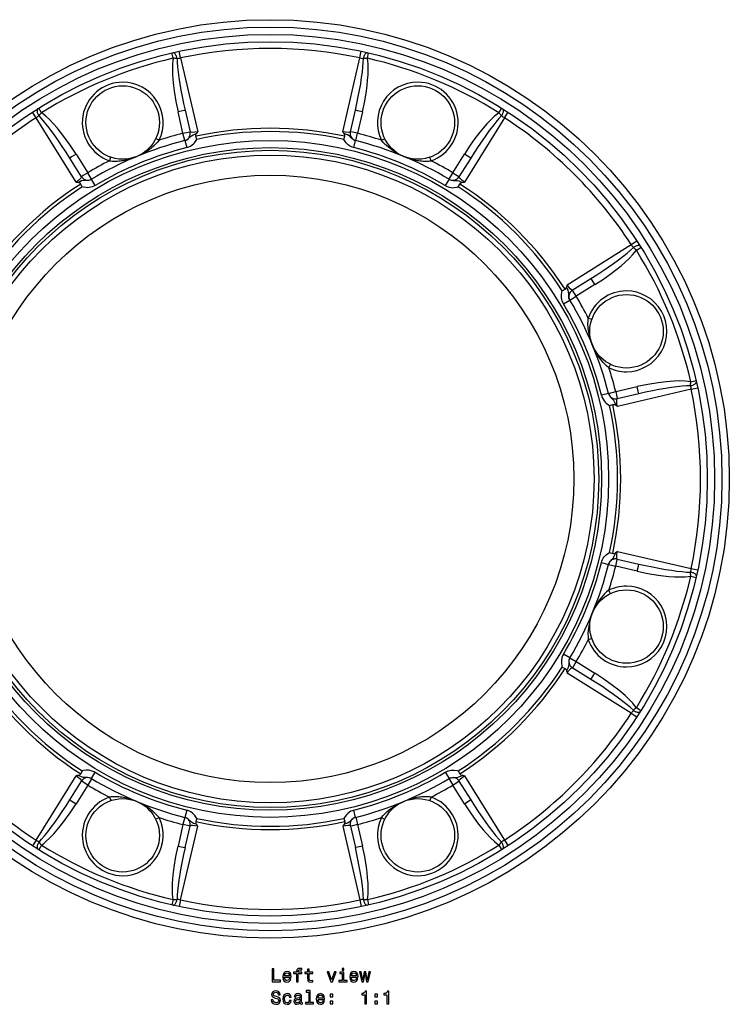
# Model space of a CAD drawing. Extents: x 44 to 809, y 154 to 422.
# Drawn here: x 616 to 809, y 154 to 422 of the extents above; entities that cross this region are included whole.
import ezdxf

# ---------------------------------------------------------------- set-up
doc = ezdxf.new("R2010")
doc.units = 0
doc.layers.get('0').update_dxf_attribs({"linetype": 'CONTINUOUS'})

msp = doc.modelspace()

# ---------------------------------------------------------------- linework, layer by layer
at = {"color": 7}
for p, q in [((657.466553, 411.508179), (657.134705, 412.944153)), ((659.532043, 411.600769), (659.150757, 413.391663)), ((708.326599, 411.600769), (708.707886, 413.391663)), ((710.39209, 411.508179), (710.723938, 412.944153)), ((659.532043, 411.600769), (664.170776, 391.515442)), ((703.687866, 391.515442), (708.326599, 411.600769)), ((620.145813, 395.286499), (619.149048, 396.822449)), ((621.671814, 396.681519), (620.891052, 397.931549)), ((660.156433, 391.077759), (658.807007, 396.922699)), ((660.764282, 397.338745), (662.113708, 391.493805)), ((705.744934, 391.493805), (707.09436, 397.338745)), ((709.051575, 396.922699), (707.702209, 391.077759)), ((746.186829, 396.681519), (746.96759, 397.931549)), ((747.71283, 395.286499), (748.709595, 396.822449)), ((631.068237, 377.803925), (620.145813, 395.286499)), ((747.71283, 395.286499), (736.790405, 377.803925)), ((660.654968, 389.104858), (660.156433, 391.077759)), ((660.683655, 389.112091), (661.173035, 387.172913)), ((663.927307, 389.413269), (663.661499, 390.258881)), ((703.931335, 389.413269), (704.197144, 390.258881)), ((706.685608, 387.172882), (707.174988, 389.112091)), ((707.203674, 389.104858), (707.702209, 391.077759)), ((632.538086, 379.243164), (629.359253, 384.330383)), ((631.037415, 385.420166), (634.216309, 380.333008)), ((733.642334, 380.333008), (736.821228, 385.420166)), ((738.49939, 384.330383), (735.320557, 379.243164)), ((635.258789, 378.585419), (634.216309, 380.333008)), ((636.258545, 376.852966), (635.233398, 378.570251)), ((732.625244, 378.570251), (731.600098, 376.852997)), ((732.599854, 378.585419), (733.642334, 380.333008)), ((632.726807, 376.489594), (632.316833, 377.275513)), ((735.131836, 376.489594), (735.541809, 377.275513)), ((764.733276, 349.861084), (782.21582, 360.783478)), ((782.21582, 360.783478), (783.75177, 361.780243)), ((783.61084, 359.257507), (784.860901, 360.038239)), ((766.172485, 348.391235), (771.259705, 351.570068)), ((763.418945, 348.202515), (764.204834, 348.612457)), ((772.349487, 349.891876), (767.262329, 346.713013)), ((765.514771, 345.670502), (767.262329, 346.713013)), ((763.782288, 344.670746), (765.499573, 345.695923)), ((778.00708, 320.772919), (783.852051, 322.122284)), ((798.4375, 323.462769), (799.873474, 323.794617)), ((798.53009, 321.397308), (800.320984, 321.778564)), ((776.041443, 320.245667), (774.102234, 319.756287)), ((776.03418, 320.274353), (778.00708, 320.772919)), ((784.268066, 320.165039), (778.423096, 318.815613)), ((798.53009, 321.397308), (778.444763, 316.758575)), ((776.34259, 317.001984), (777.188232, 317.267822)), ((776.34259, 276.998016), (777.188232, 276.732178)), ((778.444763, 277.241425), (798.53009, 272.602692)), ((774.102234, 274.243713), (776.041443, 273.754364)), ((776.03418, 273.725647), (778.00708, 273.227081)), ((778.423096, 275.184387), (784.268066, 273.834961)), ((783.852051, 271.877716), (778.00708, 273.227081)), ((798.53009, 272.602692), (800.320984, 272.221436)), ((798.4375, 270.537231), (799.873474, 270.205383)), ((765.499573, 248.304077), (763.782288, 249.329254)), ((765.514771, 248.329498), (767.262329, 247.286972)), ((767.262329, 247.286972), (772.349487, 244.108124)), ((763.418945, 245.797485), (764.204834, 245.387543)), ((782.21582, 233.216507), (764.733276, 244.138916)), ((771.259705, 242.429932), (766.172485, 245.608765)), ((782.21582, 233.216507), (783.75177, 232.219742)), ((783.61084, 234.742493), (784.860901, 233.961761)), ((632.726807, 217.510406), (632.316833, 216.724487)), ((635.233398, 215.429749), (636.258545, 217.147003)), ((731.600098, 217.147034), (732.625244, 215.429749)), ((735.131836, 217.510406), (735.541809, 216.724487)), ((620.145813, 198.713501), (631.068237, 216.196075)), ((629.359253, 209.669632), (632.538086, 214.756821)), ((635.258789, 215.414581), (634.216309, 213.667007)), ((732.599854, 215.414581), (733.642334, 213.667007)), ((735.320557, 214.756821), (738.49939, 209.669632)), ((736.790405, 216.196075), (747.71283, 198.713501)), ((634.216309, 213.667007), (631.037415, 208.579834)), ((736.821228, 208.579834), (733.642334, 213.667007)), ((661.173035, 206.827103), (660.683655, 204.887909)), ((707.174988, 204.887909), (706.685608, 206.827103)), ((660.654968, 204.895142), (660.156433, 202.922256)), ((663.927307, 204.586731), (663.661499, 203.741119)), ((703.931335, 204.586731), (704.197144, 203.741119)), ((707.203674, 204.895142), (707.702209, 202.922256)), ((660.156433, 202.922256), (658.807007, 197.077301)), ((659.532043, 182.399216), (664.170776, 202.484558)), ((660.764282, 196.66124), (662.113708, 202.506195)), ((703.687866, 202.484558), (708.326599, 182.399216)), ((705.744934, 202.506195), (707.09436, 196.66124)), ((707.702209, 202.922256), (709.051636, 197.077301)), ((620.145813, 198.713501), (619.149048, 197.177567)), ((747.71283, 198.713501), (748.709595, 197.177551)), ((621.671814, 197.318481), (620.891052, 196.068451)), ((746.186829, 197.318481), (746.96759, 196.068451)), ((657.466553, 182.491821), (657.134705, 181.055847)), ((659.532043, 182.399216), (659.150757, 180.608322)), ((708.326599, 182.399216), (708.707886, 180.608322)), ((710.39209, 182.491821), (710.723938, 181.055847))]:
    msp.add_line(p, q, dxfattribs=at)
for points in [[(658.544956, 411.434989), (658.512412, 411.634399), (658.46598, 411.832221), (658.406514, 412.024822), (658.335104, 412.208668), (658.253062, 412.380386), (658.161892, 412.536823), (658.063268, 412.675109), (657.959, 412.792706), (657.851002, 412.887455), (657.741256, 412.957618), (657.631775, 413.001908), (657.524569, 413.01951), (657.421606, 413.010103)], [(710.437036, 413.010103), (710.334073, 413.019511), (710.226868, 413.001909), (710.117387, 412.95762), (710.007641, 412.887458), (709.899643, 412.792709), (709.795375, 412.675112), (709.696751, 412.536826), (709.605581, 412.380389), (709.523539, 412.208671), (709.452129, 412.024825), (709.392663, 411.832224), (709.346232, 411.634402), (709.313687, 411.434991)], [(657.466553, 411.508179), (657.36908, 410.750244), (657.309387, 409.99469), (657.271301, 408.504272), (657.311096, 407.023193), (657.476257, 404.823914), (657.739502, 402.641235), (658.211609, 399.76947), (658.807068, 396.922699)], [(658.544989, 411.434974), (658.589206, 410.373019), (658.689723, 409.139218), (658.845167, 407.750425), (659.053414, 406.22561), (659.311621, 404.585603), (659.61626, 402.852805), (659.963169, 401.050887), (660.34761, 399.204463), (660.764332, 397.338754)], [(707.094316, 397.33877), (707.511034, 399.204454), (707.895473, 401.050867), (708.242382, 402.852783), (708.547021, 404.585586), (708.805229, 406.225602), (709.013477, 407.750425), (709.168922, 409.139224), (709.269438, 410.373025), (709.313653, 411.434973)], [(709.051575, 396.922729), (709.64917, 399.780701), (710.121521, 402.658051), (710.306091, 404.108643), (710.450684, 405.568604), (710.548157, 407.036041), (710.587341, 408.512573), (710.549011, 409.998474), (710.48938, 410.752136), (710.39209, 411.508179)], [(620.641587, 397.775312), (620.562129, 397.709159), (620.49877, 397.620906), (620.452672, 397.512174), (620.424683, 397.384959), (620.415314, 397.241595), (620.42474, 397.084713), (620.452785, 396.917192), (620.498936, 396.742107), (620.562346, 396.562672), (620.641851, 396.382179), (620.735991, 396.20394), (620.84304, 396.031227), (620.961032, 395.86721)], [(631.037415, 385.420135), (629.439087, 387.863586), (627.738464, 390.232208), (626.843262, 391.388428), (625.913147, 392.523071), (624.944458, 393.629578), (623.928101, 394.701355), (622.850342, 395.724945), (622.275208, 396.215698), (621.671814, 396.681519)], [(660.764282, 397.338745), (660.763245, 397.339539), (660.761658, 397.339874), (660.756348, 397.340027), (660.700012, 397.332916), (660.464783, 397.288574), (658.807068, 396.922699)], [(709.051575, 396.922729), (707.647095, 397.236023), (707.166382, 397.331635), (707.107605, 397.339722), (707.098206, 397.339966), (707.095581, 397.3396), (707.09436, 397.338745)], [(746.186829, 396.681519), (745.581909, 396.214478), (745.005493, 395.722412), (743.924561, 394.695374), (742.905518, 393.620026), (741.936279, 392.512177), (741.005798, 391.376404), (739.674255, 389.633179), (738.408264, 387.847107), (736.821228, 385.420166)], [(746.89761, 395.86721), (747.015603, 396.031227), (747.122651, 396.20394), (747.216792, 396.382179), (747.296297, 396.562672), (747.359707, 396.742107), (747.405858, 396.917192), (747.433903, 397.084712), (747.443328, 397.241594), (747.43396, 397.384959), (747.405971, 397.512174), (747.359873, 397.620906), (747.296514, 397.709158), (747.217056, 397.775312)], [(629.359239, 384.330358), (628.334665, 385.944259), (627.300893, 387.521709), (626.272047, 389.041157), (625.262182, 390.481846), (624.285096, 391.824093), (623.354137, 393.049559), (622.482023, 394.141504), (621.680669, 395.085009), (620.961023, 395.867184)], [(746.897638, 395.867174), (746.177989, 395.084995), (745.376637, 394.141491), (744.504528, 393.049553), (743.573575, 391.824095), (742.596495, 390.481857), (741.586635, 389.041175), (740.55779, 387.521727), (739.524013, 385.94427), (738.499427, 384.330352)], [(660.156433, 391.077759), (661.560974, 391.391083), (662.041687, 391.486694), (662.100464, 391.494781), (662.109863, 391.495026), (662.112488, 391.494659), (662.113708, 391.493805)], [(664.170776, 391.515442), (663.434204, 391.397125), (662.787598, 391.339325), (662.365723, 391.356018), (662.226196, 391.391449), (662.155823, 391.430695), (662.113708, 391.493805)], [(705.744934, 391.493805), (705.729004, 391.458435), (705.653748, 391.400635), (705.522705, 391.361206), (705.111633, 391.338074), (704.450439, 391.393829), (703.687866, 391.515442)], [(707.702209, 391.077759), (706.297668, 391.391083), (705.816956, 391.486694), (705.758179, 391.494781), (705.748779, 391.495026), (705.746155, 391.494659), (705.744934, 391.493805)], [(653.649963, 389.189636), (653.1604, 388.593872), (652.628967, 388.032715), (652.106445, 387.544586), (651.560303, 387.087067), (650.910645, 386.599243), (650.239197, 386.148621), (648.933167, 385.399384), (647.58551, 384.773163)], [(653.649963, 389.189636), (652.997375, 389.510406), (652.776001, 389.62381), (652.748108, 389.639771), (652.744751, 389.6427)], [(660.683655, 389.112091), (660.9599, 389.202515), (661.221985, 389.329437), (661.688843, 389.672729), (661.955566, 389.93869), (662.203979, 390.19986), (662.456909, 390.424194), (662.893372, 390.683868), (663.408569, 390.876923), (663.789795, 390.983765)], [(661.173035, 387.172913), (661.723145, 387.354248), (662.237976, 387.60907), (662.705139, 387.92688), (663.02533, 388.204865), (663.305664, 388.500092), (663.757446, 389.118469), (663.927307, 389.413269)], [(663.661499, 390.258881), (663.629211, 390.516846), (663.672729, 390.765137), (663.789795, 390.983765)], [(706.685608, 387.172882), (706.273376, 387.300537), (705.879028, 387.470001), (705.501831, 387.681305), (705.153503, 387.92688), (704.833313, 388.204865), (704.552979, 388.500092), (704.101196, 389.118469), (703.931335, 389.413269)], [(704.197144, 390.258881), (704.229431, 390.516876), (704.185913, 390.765228), (704.068848, 390.983795)], [(707.174988, 389.112091), (706.898743, 389.202484), (706.636719, 389.329407), (706.169861, 389.672638), (705.903137, 389.938599), (705.654724, 390.199829), (705.401733, 390.424164), (704.965271, 390.683838), (704.450073, 390.876923), (704.068848, 390.983765)], [(714.208679, 389.189636), (714.861267, 389.510406), (715.082642, 389.62381), (715.110535, 389.639771), (715.113892, 389.6427)], [(720.275146, 384.772339), (719.143188, 385.288788), (718.047729, 385.885681), (716.994873, 386.566162), (716.086182, 387.259125), (715.232056, 388.030304), (714.699402, 388.59259), (714.208679, 389.189636)], [(631.037415, 385.420135), (629.822693, 384.64856), (629.415222, 384.376251), (629.36792, 384.340424), (629.361084, 384.333923), (629.359497, 384.331848), (629.359253, 384.330353)], [(640.152145, 383.598707), (640.495281, 383.55802), (640.845445, 383.528401), (641.2022, 383.509885), (641.565098, 383.502496), (641.933685, 383.506245), (642.307498, 383.521125), (642.686071, 383.547118), (643.068927, 383.584192), (643.455589, 383.6323)], [(640.152161, 383.598694), (640.38678, 384.286926), (640.463074, 384.523621), (640.471558, 384.554657), (640.471863, 384.559082)], [(643.455643, 383.632267), (643.907504, 383.701698), (644.362859, 383.785737), (644.820673, 383.884192), (645.279907, 383.996841), (645.739517, 384.123426), (646.198458, 384.263661), (646.655689, 384.417226), (647.110169, 384.583774), (647.560867, 384.762924)], [(720.296159, 384.763635), (720.74699, 384.58438), (721.201631, 384.417729), (721.659043, 384.264066), (722.118181, 384.123739), (722.577997, 383.997071), (723.03744, 383.88435), (723.495461, 383.785833), (723.951014, 383.701747), (724.403058, 383.632282)], [(724.403045, 383.632295), (724.78972, 383.584186), (725.172579, 383.547113), (725.551145, 383.52112), (725.924948, 383.50624), (726.293523, 383.502492), (726.656412, 383.50988), (727.013164, 383.528395), (727.363335, 383.558015), (727.70649, 383.598702)], [(727.706482, 383.598694), (727.471863, 384.286926), (727.395508, 384.523621), (727.387085, 384.554657), (727.38678, 384.559082)], [(738.49939, 384.330383), (738.499207, 384.331665), (738.498291, 384.333008), (738.494629, 384.336884), (738.449829, 384.371674), (738.252136, 384.506653), (736.821228, 385.420166)], [(632.538086, 379.243164), (632.551819, 379.206879), (632.53949, 379.112793), (632.474731, 378.99231), (632.200378, 378.685242), (631.69342, 378.257141), (631.068237, 377.803925)], [(635.233398, 378.570251), (634.974182, 378.438843), (634.699097, 378.343292), (634.126343, 378.25592), (633.749634, 378.255371), (633.389282, 378.264404), (633.051758, 378.244171), (632.559509, 378.119171), (632.058716, 377.891357), (631.713562, 377.697357)], [(634.216309, 380.333008), (633.001587, 379.561401), (632.594055, 379.289063), (632.546753, 379.253235), (632.539917, 379.246765), (632.53833, 379.244659), (632.538086, 379.243164)], [(732.625244, 378.570251), (732.884521, 378.438843), (733.159607, 378.343292), (733.732422, 378.25589), (734.10907, 378.255371), (734.469421, 378.264404), (734.806946, 378.244141), (735.299133, 378.119141), (735.799927, 377.891388), (736.145081, 377.697357)], [(733.642334, 380.333008), (734.857056, 379.561401), (735.264587, 379.289063), (735.31189, 379.253235), (735.318726, 379.246765), (735.320313, 379.244659), (735.320557, 379.243164)], [(736.790405, 377.803925), (736.185913, 378.241119), (735.687866, 378.65741), (735.401367, 378.967529), (735.327759, 379.091248), (735.305725, 379.168762), (735.320557, 379.243164)], [(632.316833, 377.275513), (632.157288, 377.480774), (631.950867, 377.62558), (631.713501, 377.697357)], [(636.258545, 376.852966), (635.876831, 376.651764), (635.478149, 376.492737), (635.062012, 376.375458), (634.64209, 376.302795), (634.219116, 376.272949), (633.812134, 376.283447), (633.05542, 376.401276), (632.726807, 376.489594)], [(731.600098, 376.852997), (732.117249, 376.592255), (732.661499, 376.408386), (733.216553, 376.302795), (733.639526, 376.272949), (734.046509, 376.283447), (734.803223, 376.401276), (735.131836, 376.489594)], [(735.541809, 377.275513), (735.701355, 377.480743), (735.907715, 377.625549), (736.145081, 377.697357)], [(771.259664, 351.570073), (772.873566, 352.594648), (774.451018, 353.628421), (775.970469, 354.657268), (777.411159, 355.667134), (778.753407, 356.644221), (779.978876, 357.575182), (781.070822, 358.447297), (782.014328, 359.248651), (782.796504, 359.968298)], [(772.349487, 349.891907), (774.388489, 351.215485), (776.378906, 352.610596), (778.318054, 354.086273), (779.452332, 355.016113), (780.558533, 355.984558), (781.630493, 357.001007), (782.654114, 358.078796), (783.144958, 358.654022), (783.61084, 359.257507)], [(784.704603, 360.287735), (784.638449, 360.367193), (784.550197, 360.430552), (784.441465, 360.476649), (784.314249, 360.504639), (784.170885, 360.514007), (784.014003, 360.504582), (783.846483, 360.476536), (783.671398, 360.430385), (783.491963, 360.366975), (783.311469, 360.287471), (783.133231, 360.19333), (782.960518, 360.086281), (782.796501, 359.968289)], [(772.349487, 349.891907), (771.577881, 351.106598), (771.305603, 351.514099), (771.269775, 351.561371), (771.263245, 351.568207), (771.261169, 351.569794), (771.259705, 351.570068)], [(764.204834, 348.612457), (764.410095, 348.772064), (764.554932, 348.978455), (764.626648, 349.21579)], [(765.499573, 345.695923), (765.368164, 345.95517), (765.272644, 346.230225), (765.185242, 346.803009), (765.184692, 347.179657), (765.193726, 347.540039), (765.173462, 347.877563), (765.048462, 348.369812), (764.820679, 348.870636), (764.626648, 349.21579)], [(766.172485, 348.391235), (766.13623, 348.377502), (766.042114, 348.389832), (765.921631, 348.45462), (765.614563, 348.728943), (765.186462, 349.235901), (764.733276, 349.861084)], [(763.782288, 344.670746), (763.581055, 345.05249), (763.422058, 345.451172), (763.30481, 345.867279), (763.232117, 346.287262), (763.202271, 346.710205), (763.212769, 347.117218), (763.330566, 347.873901), (763.418945, 348.202515)], [(767.262329, 346.713013), (766.490723, 347.927734), (766.218384, 348.335266), (766.182556, 348.382538), (766.176086, 348.389404), (766.17395, 348.390961), (766.172485, 348.391235)], [(771.697876, 333.354919), (771.261475, 334.521881), (770.90802, 335.71991), (770.64386, 336.947052), (770.490845, 338.080963), (770.431885, 339.23172), (770.452759, 340.006989), (770.528015, 340.777161)], [(770.528015, 340.777161), (771.216248, 340.542542), (771.452942, 340.466217), (771.484009, 340.457794), (771.488403, 340.457458)], [(776.118958, 327.279388), (775.522278, 327.769775), (774.960266, 328.302094), (774.470764, 328.826416), (774.012085, 329.37442), (773.524475, 330.024475), (773.074036, 330.696289), (772.32428, 332.00473), (771.697876, 333.354919)], [(776.118958, 327.279388), (776.439758, 327.931946), (776.553101, 328.15329), (776.569092, 328.181213), (776.572021, 328.18454)], [(798.4375, 323.462769), (797.679565, 323.560272), (796.924072, 323.619934), (795.433716, 323.65802), (793.952576, 323.618195), (791.753357, 323.453125), (789.570557, 323.18985), (786.698792, 322.717743), (783.852051, 322.122284)], [(784.268066, 320.165039), (784.26886, 320.166077), (784.269165, 320.167664), (784.269348, 320.172974), (784.262207, 320.229309), (784.217896, 320.464539), (783.852051, 322.122284)], [(798.364342, 322.384361), (797.302385, 322.340146), (796.068581, 322.239631), (794.679785, 322.084188), (793.154968, 321.875942), (791.514958, 321.617736), (789.782157, 321.313098), (787.980236, 320.966189), (786.133808, 320.581748), (784.268096, 320.165026)], [(798.36431, 322.384365), (798.56372, 322.41691), (798.761541, 322.463341), (798.954143, 322.522807), (799.137989, 322.594217), (799.309707, 322.67626), (799.466144, 322.767429), (799.60443, 322.866053), (799.722027, 322.970321), (799.816776, 323.078319), (799.88694, 323.188065), (799.931229, 323.297546), (799.948831, 323.404752), (799.939424, 323.507715)], [(774.102234, 319.756287), (774.283569, 319.206207), (774.538391, 318.691345), (774.856201, 318.224182), (775.134155, 317.903992), (775.429382, 317.623657), (776.047791, 317.171875), (776.34259, 317.001984)], [(776.041443, 320.245667), (776.131836, 319.969421), (776.258789, 319.707336), (776.602051, 319.240479), (776.867981, 318.973755), (777.129211, 318.725372), (777.353516, 318.472382), (777.613159, 318.03595), (777.806213, 317.520782), (777.913086, 317.139526)], [(778.00708, 320.772919), (778.320374, 319.368347), (778.416016, 318.887634), (778.424072, 318.828857), (778.424316, 318.819458), (778.42395, 318.816833), (778.423096, 318.815613)], [(777.188232, 317.267822), (777.446167, 317.30011), (777.694458, 317.256592), (777.913086, 317.139526)], [(778.444763, 316.758575), (778.326477, 317.495148), (778.268616, 318.141693), (778.285339, 318.563568), (778.320801, 318.703094), (778.359985, 318.773468), (778.423096, 318.815613)], [(774.102234, 274.243713), (774.229858, 274.655945), (774.399292, 275.050293), (774.610657, 275.42746), (774.856201, 275.775818), (775.134155, 276.096008), (775.429382, 276.376343), (776.047791, 276.828125), (776.34259, 276.998016)], [(776.041443, 273.754333), (776.131836, 274.030579), (776.258728, 274.292633), (776.601929, 274.75943), (776.86792, 275.026154), (777.12915, 275.274567), (777.353516, 275.527588), (777.613159, 275.96402), (777.806213, 276.479248), (777.913086, 276.860504)], [(777.188232, 276.732178), (777.446167, 276.69989), (777.694519, 276.743439), (777.913086, 276.860504)], [(778.423096, 275.184387), (778.387756, 275.200317), (778.329956, 275.275574), (778.290527, 275.406586), (778.267395, 275.817719), (778.32312, 276.478882), (778.444763, 277.241425)], [(778.00708, 273.227081), (778.320374, 274.631653), (778.416016, 275.112366), (778.424072, 275.171143), (778.424316, 275.180542), (778.42395, 275.183167), (778.423096, 275.184387)], [(783.852051, 271.877747), (784.165344, 273.282257), (784.260986, 273.76297), (784.269043, 273.821716), (784.269287, 273.831146), (784.268921, 273.83374), (784.268066, 273.834991)], [(784.26809, 273.834975), (786.133773, 273.418258), (787.980186, 273.033819), (789.782102, 272.68691), (791.514905, 272.382271), (793.154921, 272.124064), (794.679745, 271.915815), (796.068544, 271.760371), (797.302346, 271.659855), (798.364293, 271.61564)], [(783.852051, 271.877747), (786.710022, 271.280151), (789.587402, 270.8078), (791.037964, 270.62323), (792.497986, 270.478607), (793.965393, 270.381165), (795.441895, 270.34198), (796.927795, 270.38031), (797.681458, 270.439941), (798.4375, 270.537231)], [(799.939424, 270.492286), (799.948831, 270.595249), (799.931229, 270.702454), (799.88694, 270.811935), (799.816776, 270.921681), (799.722027, 271.029679), (799.60443, 271.133947), (799.466144, 271.232571), (799.309707, 271.32374), (799.137989, 271.405783), (798.954143, 271.477193), (798.761542, 271.536659), (798.563721, 271.58309), (798.36431, 271.615635)], [(776.118958, 266.720612), (775.522278, 266.230225), (774.960266, 265.697906), (774.470764, 265.173584), (774.012085, 264.62561), (773.524475, 263.975525), (773.074036, 263.303711), (772.32428, 261.99527), (771.697876, 260.645081)], [(776.572021, 265.81546), (776.571167, 265.81601), (776.569946, 265.817627), (776.558716, 265.836487), (776.506409, 265.936157), (776.118958, 266.720612)], [(771.697876, 260.645081), (771.261475, 259.478119), (770.90802, 258.28009), (770.64386, 257.052979), (770.490845, 255.919022), (770.431885, 254.76828), (770.452759, 253.993011), (770.528015, 253.222824)], [(771.488403, 253.542526), (771.487427, 253.542725), (771.485413, 253.54248), (771.464111, 253.537048), (771.356628, 253.503555), (770.528015, 253.222824)], [(763.782288, 249.329254), (763.521606, 248.812057), (763.337708, 248.267807), (763.232117, 247.712738), (763.202271, 247.28978), (763.212769, 246.882797), (763.330566, 246.126083), (763.418945, 245.797485)], [(765.499573, 248.304077), (765.368164, 248.044815), (765.272583, 247.76973), (765.185242, 247.196869), (765.184692, 246.820221), (765.193726, 246.4599), (765.173462, 246.122375), (765.048462, 245.630157), (764.820679, 245.129379), (764.626709, 244.784225)], [(767.262329, 247.286972), (766.490723, 246.07225), (766.218384, 245.664719), (766.182556, 245.617447), (766.176086, 245.610611), (766.17395, 245.609024), (766.172485, 245.608765)], [(764.204834, 245.387543), (764.410034, 245.227966), (764.554871, 245.021622), (764.626709, 244.784225)], [(764.733276, 244.138916), (765.17041, 244.743408), (765.586731, 245.24147), (765.896851, 245.527969), (766.020569, 245.601563), (766.098083, 245.623596), (766.172485, 245.608765)], [(771.259705, 242.429932), (771.260986, 242.430099), (771.262329, 242.431), (771.266174, 242.434662), (771.301025, 242.479523), (771.435974, 242.677216), (772.349487, 244.108109)], [(783.61084, 234.742477), (783.143799, 235.347382), (782.651733, 235.923813), (781.624817, 237.004623), (780.549377, 238.023743), (778.877563, 239.462112), (777.147949, 240.819397), (774.783508, 242.51619), (772.349487, 244.108109)], [(782.796512, 234.031702), (782.014331, 234.751352), (781.070826, 235.552704), (779.978886, 236.424813), (778.753427, 237.355767), (777.411188, 238.332847), (775.970504, 239.342708), (774.451055, 240.371554), (772.873596, 241.405332), (771.259675, 242.42992)], [(782.796501, 234.031711), (782.960518, 233.913719), (783.133231, 233.80667), (783.311469, 233.712529), (783.491963, 233.633025), (783.671398, 233.569615), (783.846483, 233.523464), (784.014003, 233.495418), (784.170885, 233.485993), (784.314249, 233.495361), (784.441465, 233.523351), (784.550197, 233.569448), (784.638449, 233.632807), (784.704603, 233.712265)], [(636.258545, 217.147003), (635.741394, 217.407745), (635.197144, 217.591599), (634.64209, 217.697205), (634.219116, 217.727051), (633.812134, 217.716553), (633.05542, 217.598724), (632.726807, 217.510406)], [(731.600098, 217.147034), (731.981812, 217.348236), (732.380493, 217.507263), (732.796631, 217.624542), (733.216553, 217.697205), (733.639526, 217.727051), (734.046509, 217.716553), (734.803223, 217.598724), (735.131836, 217.510406)], [(631.068237, 216.196075), (631.672729, 215.758881), (632.170776, 215.34259), (632.457275, 215.032471), (632.530884, 214.908752), (632.552917, 214.831238), (632.538086, 214.756821)], [(632.316833, 216.724487), (632.157288, 216.519257), (631.950928, 216.374451), (631.713562, 216.302643)], [(635.233398, 215.429749), (634.974121, 215.561157), (634.699036, 215.656708), (634.126221, 215.74411), (633.749573, 215.744629), (633.389221, 215.735596), (633.051697, 215.755844), (632.559509, 215.880844), (632.058716, 216.108612), (631.713562, 216.302643)], [(634.216309, 213.667007), (633.001587, 214.438599), (632.594055, 214.710922), (632.546753, 214.746765), (632.539917, 214.753235), (632.53833, 214.755341), (632.538086, 214.756821)], [(732.625244, 215.429749), (732.88446, 215.561157), (733.159546, 215.656708), (733.7323, 215.744095), (734.109009, 215.744629), (734.46936, 215.735596), (734.806885, 215.755829), (735.299133, 215.880829), (735.799927, 216.108627), (736.145081, 216.302643)], [(733.642334, 213.667007), (734.857056, 214.438599), (735.264587, 214.710922), (735.31189, 214.746765), (735.318726, 214.753235), (735.320313, 214.755341), (735.320557, 214.756821)], [(735.320557, 214.756821), (735.306824, 214.793121), (735.319153, 214.887192), (735.383911, 215.00769), (735.658264, 215.314758), (736.165222, 215.742874), (736.790405, 216.196075)], [(735.541809, 216.724487), (735.701355, 216.519226), (735.907776, 216.37442), (736.145142, 216.302643)], [(620.961043, 198.132807), (621.680692, 198.914989), (622.482045, 199.858494), (623.354154, 200.950435), (624.285108, 202.175895), (625.262188, 203.518136), (626.272049, 204.958821), (627.300895, 206.478271), (628.334673, 208.055731), (629.359261, 209.669653)], [(629.359253, 209.669632), (629.359436, 209.668335), (629.360352, 209.666992), (629.364014, 209.663116), (629.408813, 209.628326), (629.606506, 209.493347), (631.037415, 208.579834)], [(643.455598, 210.367705), (643.068923, 210.415813), (642.686065, 210.452887), (642.307499, 210.47888), (641.933696, 210.49376), (641.565121, 210.497508), (641.202232, 210.49012), (640.84548, 210.471605), (640.495309, 210.441985), (640.152153, 210.401298)], [(640.152161, 210.401306), (640.38678, 209.713074), (640.463135, 209.476379), (640.471558, 209.445343), (640.471863, 209.440918)], [(647.574413, 209.231434), (647.122362, 209.41153), (646.666454, 209.578955), (646.207736, 209.733325), (645.747263, 209.874285), (645.286093, 210.00151), (644.825286, 210.11471), (644.3659, 210.213623), (643.90899, 210.298022), (643.455608, 210.367713)], [(647.574402, 209.231445), (648.70813, 208.714859), (649.805237, 208.117676), (650.85968, 207.436722), (651.769714, 206.743134), (652.625122, 205.97113), (653.158569, 205.408173), (653.649963, 204.810349)], [(714.208679, 204.810349), (714.699097, 205.407043), (715.231445, 205.969055), (715.755737, 206.458527), (716.303711, 206.917221), (716.953796, 207.404846), (717.62561, 207.855301), (718.934021, 208.605042), (720.284241, 209.231445)], [(724.40303, 210.367699), (723.949647, 210.29801), (723.492748, 210.213615), (723.033379, 210.114708), (722.572591, 210.001515), (722.111438, 209.874294), (721.650977, 209.733338), (721.192259, 209.578968), (720.736335, 209.411537), (720.284248, 209.23143)], [(727.706497, 210.401293), (727.363361, 210.44198), (727.013196, 210.4716), (726.656442, 210.490115), (726.293544, 210.497504), (725.924957, 210.493755), (725.551144, 210.478875), (725.172571, 210.452882), (724.789715, 210.415808), (724.403053, 210.3677)], [(727.706482, 210.401306), (727.471863, 209.713074), (727.395569, 209.476379), (727.387085, 209.445343), (727.38678, 209.440918)], [(736.821228, 208.579865), (738.03595, 209.35144), (738.44342, 209.623749), (738.490723, 209.659576), (738.497559, 209.666061), (738.499146, 209.668167), (738.49939, 209.669647)], [(738.499402, 209.669644), (739.523977, 208.055743), (740.557749, 206.478292), (741.586596, 204.958842), (742.596461, 203.518153), (743.573548, 202.175906), (744.504507, 200.950439), (745.376622, 199.858494), (746.177976, 198.914989), (746.897621, 198.132815)], [(621.671814, 197.318481), (622.276733, 197.785492), (622.853149, 198.277557), (623.93396, 199.304535), (624.953064, 200.379944), (626.391479, 202.051819), (627.748718, 203.781357), (629.445496, 206.145813), (631.037415, 208.579834)], [(663.927307, 204.586731), (663.775574, 204.851929), (663.386719, 205.403564), (663.113159, 205.708435), (662.79657, 205.999298), (662.306885, 206.34967), (661.76062, 206.630127), (661.173035, 206.827103)], [(706.685608, 206.827118), (706.273376, 206.699448), (705.879028, 206.529999), (705.501831, 206.318695), (705.153503, 206.073105), (704.833313, 205.795135), (704.552979, 205.499908), (704.101196, 204.881531), (703.931335, 204.586731)], [(736.821228, 208.579865), (738.419556, 206.136414), (740.120178, 203.767792), (741.015381, 202.611572), (741.945496, 201.476944), (742.914185, 200.370422), (743.930542, 199.29863), (745.008301, 198.275055), (745.583435, 197.784302), (746.186829, 197.318481)], [(653.649963, 204.810349), (652.997375, 204.489594), (652.776001, 204.37619), (652.748108, 204.360214), (652.744751, 204.3573)], [(663.789795, 203.016235), (663.048401, 203.249451), (662.725403, 203.400879), (662.44574, 203.584412), (662.194885, 203.809219), (661.948425, 204.068787), (661.68335, 204.332275), (661.21875, 204.672394), (660.683655, 204.887909)], [(663.661499, 203.741119), (663.629211, 203.483276), (663.672729, 203.234848), (663.789795, 203.016235)], [(707.174988, 204.887909), (706.898743, 204.797516), (706.636719, 204.670578), (706.169861, 204.327362), (705.903137, 204.061401), (705.654724, 203.800201), (705.401733, 203.575836), (704.965332, 203.316162), (704.450134, 203.123077), (704.068848, 203.01622)], [(704.197144, 203.741119), (704.229431, 203.483124), (704.185913, 203.234787), (704.068848, 203.016205)], [(714.208679, 204.810349), (714.861267, 204.489594), (715.082642, 204.37619), (715.110535, 204.360214), (715.113892, 204.3573)], [(662.113708, 202.506195), (662.112671, 202.505402), (662.111084, 202.505081), (662.105774, 202.504944), (662.049438, 202.512054), (661.814209, 202.556396), (660.156433, 202.922256)], [(664.170776, 202.484558), (663.434204, 202.602875), (662.787598, 202.660675), (662.365723, 202.643982), (662.226196, 202.608551), (662.155823, 202.569305), (662.113708, 202.506195)], [(705.744934, 202.506195), (705.729004, 202.541565), (705.653748, 202.599365), (705.522766, 202.638779), (705.111633, 202.661911), (704.450439, 202.606171), (703.687866, 202.484558)], [(707.702209, 202.922256), (706.297668, 202.608917), (705.816956, 202.513306), (705.758179, 202.505219), (705.748779, 202.504974), (705.746155, 202.505341), (705.744934, 202.506195)], [(620.961032, 198.13279), (620.84304, 197.968773), (620.735991, 197.79606), (620.641851, 197.617822), (620.562346, 197.437328), (620.498936, 197.257893), (620.452785, 197.082808), (620.424739, 196.915288), (620.415314, 196.758406), (620.424682, 196.615041), (620.452672, 196.487826), (620.498769, 196.379094), (620.562128, 196.290842), (620.641586, 196.224688)], [(657.466553, 182.491821), (657.36908, 183.249771), (657.309387, 184.00531), (657.271301, 185.495743), (657.311096, 186.976807), (657.476257, 189.176071), (657.739502, 191.35878), (658.211609, 194.23053), (658.807068, 197.077301)], [(660.764331, 196.661246), (660.34761, 194.795537), (659.963169, 192.949113), (659.61626, 191.147195), (659.311621, 189.414397), (659.053415, 187.77439), (658.845167, 186.249575), (658.689723, 184.860782), (658.589206, 183.626981), (658.544989, 182.565026)], [(658.807068, 197.077301), (660.211548, 196.763962), (660.692261, 196.668365), (660.751038, 196.660278), (660.760437, 196.660019), (660.763062, 196.660385), (660.764282, 196.66124)], [(709.051575, 197.077301), (707.647095, 196.763962), (707.166382, 196.668365), (707.107605, 196.660278), (707.098206, 196.660019), (707.095581, 196.660385), (707.09436, 196.66124)], [(709.31366, 182.565033), (709.244385, 183.990768), (709.112061, 185.409637), (708.735107, 188.241043), (708.258057, 191.062256), (707.707642, 193.868469), (707.09436, 196.66124)], [(710.39209, 182.491821), (710.489563, 183.249374), (710.549255, 184.005157), (710.587341, 185.492584), (710.547729, 186.972137), (710.449768, 188.442215), (710.30481, 189.902466), (710.119812, 191.354126), (709.645813, 194.237259), (709.051575, 197.077301)], [(747.217056, 196.224688), (747.296514, 196.290841), (747.359873, 196.379094), (747.40597, 196.487826), (747.43396, 196.615041), (747.443328, 196.758405), (747.433903, 196.915287), (747.405858, 197.082808), (747.359706, 197.257892), (747.296297, 197.437328), (747.216792, 197.617821), (747.122652, 197.796059), (747.015603, 197.968772), (746.897611, 198.132789)], [(657.421607, 180.989913), (657.52457, 180.980505), (657.631775, 180.998108), (657.741256, 181.042397), (657.851002, 181.11256), (657.959, 181.20731), (658.063268, 181.324906), (658.161892, 181.463192), (658.253061, 181.61963), (658.335104, 181.791347), (658.406514, 181.975193), (658.46598, 182.167794), (658.512412, 182.365615), (658.544956, 182.565026)], [(709.313686, 182.565027), (709.346231, 182.365616), (709.392662, 182.167795), (709.452129, 181.975194), (709.523538, 181.791347), (709.605581, 181.61963), (709.696751, 181.463193), (709.795374, 181.324906), (709.899642, 181.20731), (710.00764, 181.11256), (710.117387, 181.042397), (710.226867, 180.998108), (710.334073, 180.980505), (710.437036, 180.989913)]]:
    msp.add_lwpolyline(points, dxfattribs=at)
for points in [[(684.423584, 160.143372), (686.672852, 160.143372), (686.672852, 160.567001), (684.887512, 160.567001), (684.887512, 163.643372), (684.423584, 163.643372)], [(691.090698, 162.382568), (691.090698, 160.143372), (691.534485, 160.143372), (691.534485, 162.382568), (692.543152, 162.382568), (692.543152, 162.760803), (691.534485, 162.760803), (691.534485, 162.927231), (691.569824, 163.128967), (691.685791, 163.265137), (691.882507, 163.345825), (692.164917, 163.376083), (692.543152, 163.355911), (692.543152, 163.739197), (692.064026, 163.764404), (691.63031, 163.719025), (691.327759, 163.582855), (691.146179, 163.345825), (691.090698, 163.007919), (691.090698, 162.760803), (690.278748, 162.760803), (690.278748, 162.382568)], [(694.106567, 162.382568), (694.106567, 161.02594), (694.136841, 160.587173), (694.278015, 160.284576), (694.560425, 160.108063), (695.039551, 160.047546), (695.564026, 160.072769), (695.564026, 160.456055), (695.180786, 160.425797), (694.832764, 160.466141), (694.646179, 160.592224), (694.565491, 160.804031), (694.550354, 161.101578), (694.550354, 162.382568), (695.564026, 162.382568), (695.564026, 162.760803), (694.550354, 162.760803), (694.550354, 163.552597), (694.106567, 163.552597), (694.106567, 162.760803), (693.339966, 162.760803), (693.339966, 162.382568)], [(703.991272, 163.764404), (703.522278, 163.764404), (703.522278, 163.260086), (703.991272, 163.260086)], [(687.827759, 161.368881), (689.602966, 161.368881), (689.607971, 161.575653), (689.527283, 162.155624), (689.30542, 162.58934), (688.952393, 162.851578), (688.483337, 162.947403), (688.024414, 162.846542), (687.671387, 162.564117), (687.444458, 162.105194), (687.36377, 161.5), (687.439392, 160.879684), (687.666382, 160.425797), (688.014343, 160.143372), (688.468201, 160.047546), (688.861572, 160.113113), (689.184387, 160.284576), (689.421387, 160.556915), (689.557556, 160.920029), (689.118774, 160.920029), (689.028015, 160.718292), (688.896912, 160.567001), (688.523682, 160.445969), (688.236267, 160.501434), (688.019409, 160.677948), (687.878174, 160.965424), (687.827759, 161.353745)], [(687.827759, 161.742081), (687.88324, 162.090057), (688.019409, 162.34726), (688.226135, 162.503601), (688.498474, 162.559082), (688.765747, 162.503601), (688.972534, 162.34726), (689.098633, 162.090057), (689.144043, 161.742081)], [(700.395447, 160.143372), (700.864502, 160.143372), (701.852966, 162.851578), (701.394043, 162.851578), (700.632507, 160.667862), (699.855835, 162.851578), (699.391846, 162.851578)], [(703.976135, 160.516571), (703.976135, 162.760803), (702.836365, 162.760803), (702.836365, 162.382568), (703.532349, 162.382568), (703.532349, 160.516571), (702.624573, 160.516571), (702.624573, 160.143372), (704.894043, 160.143372), (704.894043, 160.516571)], [(706.043884, 161.368881), (707.819092, 161.368881), (707.824158, 161.575653), (707.743469, 162.155624), (707.521545, 162.58934), (707.168518, 162.851578), (706.699463, 162.947403), (706.24054, 162.846542), (705.887512, 162.564117), (705.660583, 162.105194), (705.579895, 161.5), (705.655518, 160.879684), (705.882507, 160.425797), (706.230469, 160.143372), (706.684387, 160.047546), (707.077759, 160.113113), (707.400513, 160.284576), (707.637512, 160.556915), (707.773682, 160.920029), (707.334961, 160.920029), (707.244141, 160.718292), (707.113037, 160.567001), (706.739868, 160.445969), (706.452393, 160.501434), (706.235535, 160.677948), (706.094299, 160.965424), (706.043884, 161.353745)], [(706.043884, 161.742081), (706.099365, 162.090057), (706.235535, 162.34726), (706.442261, 162.503601), (706.7146, 162.559082), (706.981934, 162.503601), (707.18866, 162.34726), (707.314758, 162.090057), (707.360168, 161.742081)], [(709.332031, 160.143372), (709.735535, 162.443085), (710.138977, 160.143372), (710.562622, 160.143372), (711.228333, 162.851578), (710.799622, 162.851578), (710.350769, 160.55188), (709.952393, 162.851578), (709.513611, 162.851578), (709.115173, 160.55188), (708.666382, 162.851578), (708.242737, 162.851578), (708.908447, 160.143372)], [(684.650513, 155.251434), (684.191589, 155.251434), (684.292419, 154.716858), (684.544617, 154.323486), (684.932922, 154.086456), (685.457397, 154.000717), (685.976868, 154.081406), (686.365173, 154.303314), (686.612305, 154.651291), (686.703125, 155.110229), (686.627441, 155.523773), (686.415649, 155.791061), (686.072693, 155.967575), (685.61377, 156.098709), (685.220398, 156.194519), (684.963196, 156.305481), (684.816956, 156.466858), (684.771545, 156.719025), (684.816956, 156.945969), (684.948059, 157.117432), (685.14978, 157.233429), (685.427185, 157.273773), (685.709595, 157.223343), (685.931458, 157.087173), (686.077759, 156.860229), (686.148315, 156.552597), (686.6073, 156.552597), (686.6073, 156.562683), (686.526611, 157.036743), (686.289551, 157.389771), (685.916382, 157.611679), (685.412048, 157.687317), (684.95813, 157.611679), (684.605103, 157.399857), (684.378174, 157.072052), (684.297485, 156.648422), (684.363037, 156.270172), (684.554688, 156.01297), (684.8573, 155.841492), (685.270813, 155.710373), (685.679321, 155.594376), (685.986938, 155.483429), (686.173584, 155.322052), (686.239136, 155.059799), (686.178589, 154.792511), (686.022278, 154.590775), (685.785217, 154.464691), (685.4776, 154.424347), (685.134644, 154.479828), (684.872375, 154.641205), (684.705994, 154.903458)], [(689.164185, 155.907059), (689.602966, 155.907059), (689.512146, 156.310516), (689.295288, 156.62825), (688.957397, 156.824936), (688.518677, 156.900574), (688.034485, 156.799713), (687.666382, 156.517288), (687.434387, 156.058365), (687.353699, 155.443085), (687.429321, 154.832855), (687.65625, 154.378967), (688.014343, 154.096542), (688.50354, 154.000717), (688.937256, 154.07637), (689.275146, 154.288177), (689.507141, 154.621033), (689.607971, 155.064835), (689.184387, 155.064835), (689.108704, 154.782425), (688.967529, 154.570602), (688.765747, 154.439484), (688.518677, 154.399139), (688.210999, 154.464691), (687.989136, 154.666428), (687.852966, 154.994232), (687.807556, 155.458221), (687.852966, 155.912109), (687.994141, 156.239914), (688.22113, 156.44165), (688.518677, 156.512253), (688.780884, 156.466858), (688.9776, 156.350861), (689.108704, 156.159225)], [(692.084229, 154.44957), (692.084229, 154.434433), (692.109436, 154.26297), (692.185059, 154.141937), (692.502808, 154.046112), (692.749939, 154.086456), (692.749939, 154.429398), (692.644043, 154.414261), (692.502808, 154.479828), (692.4776, 154.681564), (692.4776, 156.083572), (692.417053, 156.44165), (692.24054, 156.693802), (691.932922, 156.845108), (691.499207, 156.900574), (691.075562, 156.840057), (690.762878, 156.668594), (690.566223, 156.401291), (690.500671, 156.048279), (690.500671, 156.018005), (690.899048, 156.018005), (690.934387, 156.229828), (691.045288, 156.381119), (691.226868, 156.471909), (691.48407, 156.507202), (691.731201, 156.481995), (691.907715, 156.406342), (692.013611, 156.275223), (692.048889, 156.093658), (692.028748, 155.881851), (691.948059, 155.77594), (691.746338, 155.72551), (691.368103, 155.685165), (690.934387, 155.594376), (690.626709, 155.432999), (690.44519, 155.180832), (690.389709, 154.807632), (690.440125, 154.474777), (690.596497, 154.227661), (690.848633, 154.07132), (691.196594, 154.015854), (691.665649, 154.121765)], [(692.033813, 155.044662), (691.973267, 154.782425), (691.81189, 154.580688), (691.569824, 154.44957), (691.272278, 154.404175), (691.080627, 154.429398), (690.944458, 154.510086), (690.858704, 154.651291), (690.833496, 154.847977), (690.853699, 155.02449), (690.934387, 155.150574), (691.257141, 155.291794), (691.665649, 155.35231), (692.033813, 155.473343)], [(694.394043, 157.344376), (694.394043, 154.469742), (693.481201, 154.469742), (693.481201, 154.096542), (695.745605, 154.096542), (695.745605, 154.469742), (694.83783, 154.469742), (694.83783, 157.717575), (693.698059, 157.717575), (693.698059, 157.344376)], [(696.935791, 155.322052), (698.710999, 155.322052), (698.716064, 155.528824), (698.635376, 156.108795), (698.413452, 156.542511), (698.060425, 156.804749), (697.591431, 156.900574), (697.132507, 156.799713), (696.77948, 156.517288), (696.55249, 156.058365), (696.471802, 155.453171), (696.547485, 154.832855), (696.774414, 154.378967), (697.122375, 154.096542), (697.576294, 154.000717), (697.969666, 154.066284), (698.292419, 154.237747), (698.52948, 154.510086), (698.665649, 154.873199), (698.226868, 154.873199), (698.136108, 154.671463), (698.004944, 154.520172), (697.631775, 154.399139), (697.344299, 154.454605), (697.127441, 154.631119), (696.986267, 154.918594), (696.935791, 155.306915)], [(696.935791, 155.695251), (696.991272, 156.043228), (697.127441, 156.30043), (697.334229, 156.456772), (697.606567, 156.512253), (697.87384, 156.456772), (698.080627, 156.30043), (698.206726, 156.043228), (698.252075, 155.695251)], [(700.27948, 156.053314), (700.975403, 156.053314), (700.975403, 156.804749), (700.27948, 156.804749)], [(709.644714, 154.096542), (710.103699, 154.096542), (710.103699, 157.621765), (709.760742, 157.621765), (709.669983, 157.314117), (709.488403, 157.107346), (709.210999, 156.986313), (708.827759, 156.945969), (708.827759, 156.587891), (709.644714, 156.587891)], [(712.423584, 156.053314), (713.119507, 156.053314), (713.119507, 156.804749), (712.423584, 156.804749)], [(715.716797, 154.096542), (716.17572, 154.096542), (716.17572, 157.621765), (715.832764, 157.621765), (715.742004, 157.314117), (715.560425, 157.107346), (715.283081, 156.986313), (714.89978, 156.945969), (714.89978, 156.587891), (715.716797, 156.587891)], [(700.27948, 154.096542), (700.975403, 154.096542), (700.975403, 154.847977), (700.27948, 154.847977)], [(712.423584, 154.096542), (713.119507, 154.096542), (713.119507, 154.847977), (712.423584, 154.847977)]]:
    msp.add_lwpolyline(points, close=True, dxfattribs=at)
for centre, radius in [((683.929321, 297), 125), ((683.929321, 297), 123), ((683.929321, 297), 121), ((683.929321, 297), 119), ((643.747559, 394.007355), 10), ((724.111084, 394.007355), 10), ((683.929321, 297), 92.124397), ((683.929321, 297), 90.192551), ((683.929321, 297), 89.448601), ((683.929321, 297), 88.157173), ((683.929321, 297), 82.663719), ((780.936646, 337.181763), 10), ((780.936646, 256.818237), 10), ((643.747559, 199.992645), 10), ((724.111084, 199.992645), 10)]:
    msp.add_circle(centre, radius, dxfattribs=at)
for centre, radius, start, end in [((683.929321, 297), 117.168976, 77.981752, 102.018246), ((683.929321, 297), 117.526176, 103.012572, 121.987425), ((654.842651, 364.822754), 46.759087, 85.458623, 86.783099), ((656.549316, 426.293549), 14.992244, 277.649516, 281.47531), ((711.309143, 426.292603), 14.991268, 258.524549, 262.350588), ((713.015808, 364.827118), 46.754704, 93.216974, 94.541573), ((683.929321, 297), 117.526176, 58.012568, 76.987426), ((643.755188, 393.991974), 10.999621, 90.008021, 250.880116), ((643.751831, 393.990356), 11.000809, 334.125962, 89.990522), ((724.106812, 393.990356), 11.000814, 90.009531, 205.874018), ((724.103455, 393.991974), 10.999622, 289.119841, 89.991977), ((656.535095, 365.528503), 46.754204, 138.216789, 139.541393), ((711.317749, 365.523468), 46.761871, 40.458694, 41.783093), ((683.929321, 297), 117.168976, 122.981749, 147.018251), ((611.866089, 407.784119), 14.991268, 303.524547, 307.35059), ((755.993103, 407.784912), 14.992244, 232.64951, 236.475305), ((683.929321, 297), 117.168976, 32.981747, 57.018248), ((660.164978, 391.043884), 2, 284.181441, 12.99999), ((683.929321, 297), 95.43586, 77.738652, 102.261353), ((655.669006, 397.2005), 10.227278, 322.564696, 326.229473), ((683.929321, 297), 94.553123, 77.787248, 102.21275), ((712.205627, 397.211548), 10.246683, 213.772098, 217.429855), ((707.693665, 391.043884), 2, 166.999996, 255.81856), ((683.929321, 297), 95, 104.163581, 120.836415), ((683.929321, 297), 97.034904, 104.181442, 108.182595), ((683.929321, 297), 95, 59.163585, 75.836417), ((683.929321, 297), 97.034904, 71.817403, 75.818563), ((683.929321, 297), 93, 104.163581, 120.836415), ((683.929321, 297), 93, 59.163585, 75.836417), ((683.929321, 297), 97.034904, 116.817409, 120.818562), ((683.929321, 297), 97.034904, 59.181446, 63.182598), ((634.234192, 380.303009), 2, 212, 300.818551), ((733.624451, 380.303009), 2, 239.18145, 328), ((683.929321, 297), 95.43586, 122.738649, 147.261351), ((683.929321, 297), 94.553123, 122.787253, 147.212747), ((633.063416, 387.854614), 10.246683, 258.772102, 262.429853), ((683.929321, 297), 94.553123, 32.787248, 57.212752), ((683.929321, 297), 95.43586, 32.738649, 57.261351), ((734.798706, 387.83551), 10.227274, 277.564699, 281.229471), ((794.71344, 369.063202), 14.991268, 213.524542, 217.350585), ((752.458374, 324.394836), 46.75338, 48.216774, 49.541411), ((683.929321, 297), 117.526176, 13.01257, 31.987429), ((774.783936, 347.865906), 10.246683, 168.772103, 172.429861), ((767.232361, 346.695129), 2, 122.000005, 210.818557), ((683.929321, 297), 97.034904, 26.817404, 30.818562), ((780.921997, 337.17215), 11.001459, 90.004046, 160.871623), ((780.921997, 337.175629), 10.998225, 269.989418, 90.003903), ((683.929321, 297), 93, 14.163581, 30.836419), ((683.929321, 297), 95, 14.163581, 30.836419), ((780.919312, 337.177155), 11.00043, 244.126866, 270.003255), ((683.929321, 297), 97.034904, 14.181442, 18.182598), ((813.2229, 324.380005), 14.992244, 187.64952, 191.475314), ((751.753113, 326.086639), 46.758045, 355.458606, 356.783111), ((777.973206, 320.764343), 2, 194.181445, 283.000009), ((683.929321, 297), 117.168976, 347.981746, 12.018247), ((683.929321, 297), 94.553123, 347.787249, 12.212743), ((683.929321, 297), 95.43586, 347.738646, 12.261347), ((784.129822, 325.260315), 10.227278, 232.564693, 236.229473), ((784.140869, 268.723724), 10.246683, 123.772098, 127.429855), ((683.929321, 297), 93, 329.16359, 345.836411), ((683.929321, 297), 95, 329.16359, 345.836411), ((777.973206, 273.235657), 2, 77.000001, 165.818565), ((683.929321, 297), 97.034904, 341.817391, 345.81857), ((813.221924, 269.620178), 14.991268, 168.52455, 172.350589), ((751.75708, 267.913696), 46.754025, 3.21678, 4.541399), ((683.929321, 297), 117.526176, 328.012568, 346.987434), ((780.919312, 256.822845), 11.000423, 89.996751, 115.873163), ((780.921997, 256.824371), 10.998225, 269.996097, 90.010582), ((683.929321, 297), 97.034904, 329.181431, 333.182584), ((780.921997, 256.82785), 11.001459, 199.128377, 269.995954), ((767.232361, 247.304855), 2, 149.181441, 237.999992), ((683.929321, 297), 95.43586, 212.738644, 237.261346), ((683.929321, 297), 94.553123, 212.787248, 237.212742), ((683.929321, 297), 94.553123, 302.787258, 327.212752), ((683.929321, 297), 95.43586, 302.738654, 327.261356), ((774.764832, 246.130585), 10.227278, 187.564703, 191.229469), ((683.929321, 297), 117.168976, 212.981744, 237.018248), ((683.929321, 297), 117.168976, 302.981756, 327.018256), ((794.714233, 224.936218), 14.992244, 142.64951, 146.475305), ((752.455017, 269.609039), 46.758514, 310.458616, 311.783105), ((683.929321, 297), 93, 239.163581, 255.836428), ((683.929321, 297), 93, 284.163573, 300.836419), ((633.059937, 206.16449), 10.227278, 97.564697, 101.229469), ((634.234192, 213.696991), 2, 59.181438, 147.999995), ((683.929321, 297), 95, 239.163581, 255.836428), ((683.929321, 297), 95, 284.163573, 300.836419), ((733.624451, 213.696991), 2, 32, 120.818562), ((734.795227, 206.145386), 10.246683, 78.772107, 82.429851), ((683.929321, 297), 97.034904, 239.18145, 243.182601), ((683.929321, 297), 97.034904, 296.817399, 300.818551), ((643.755188, 200.008026), 10.999622, 109.119839, 269.991968), ((724.103455, 200.008026), 10.999621, 270.008023, 70.880131), ((643.751831, 200.009628), 11.000814, 270.009532, 25.874017), ((683.929321, 297), 97.034904, 251.817409, 255.81856), ((660.164978, 202.9561), 2, 347.000001, 75.818553), ((683.929321, 297), 95.43586, 257.738636, 282.261337), ((683.929321, 297), 94.553123, 257.78724, 282.212761), ((707.693665, 202.9561), 2, 104.181442, 192.999999), ((683.929321, 297), 97.034904, 284.181441, 288.182592), ((724.106812, 200.009628), 11.000809, 154.125965, 269.99052), ((655.669067, 196.79953), 10.227207, 33.770523, 37.435329), ((712.20575, 196.788315), 10.246898, 142.570077, 146.227752), ((611.86554, 186.215088), 14.992244, 52.649514, 56.475305), ((755.992554, 186.215866), 14.991268, 123.524544, 127.350585), ((656.538818, 228.474686), 46.759087, 220.458621, 221.783103), ((683.929321, 297), 117.526176, 238.012558, 256.987424), ((683.929321, 297), 117.526176, 283.012576, 301.987445), ((711.323547, 228.471497), 46.754204, 318.216784, 319.541396), ((654.841064, 229.201294), 46.783165, 273.21714, 274.540933), ((656.5495, 167.707382), 14.9913, 78.524554, 82.350586), ((683.929321, 297), 117.168976, 257.981764, 282.018264), ((711.309082, 167.707657), 14.991015, 97.64937, 101.475479), ((713.014893, 229.159241), 46.74102, 265.45825, 266.783238)]:
    msp.add_arc(centre, radius, start, end, dxfattribs=at)

doc.saveas('drawing.dxf')
